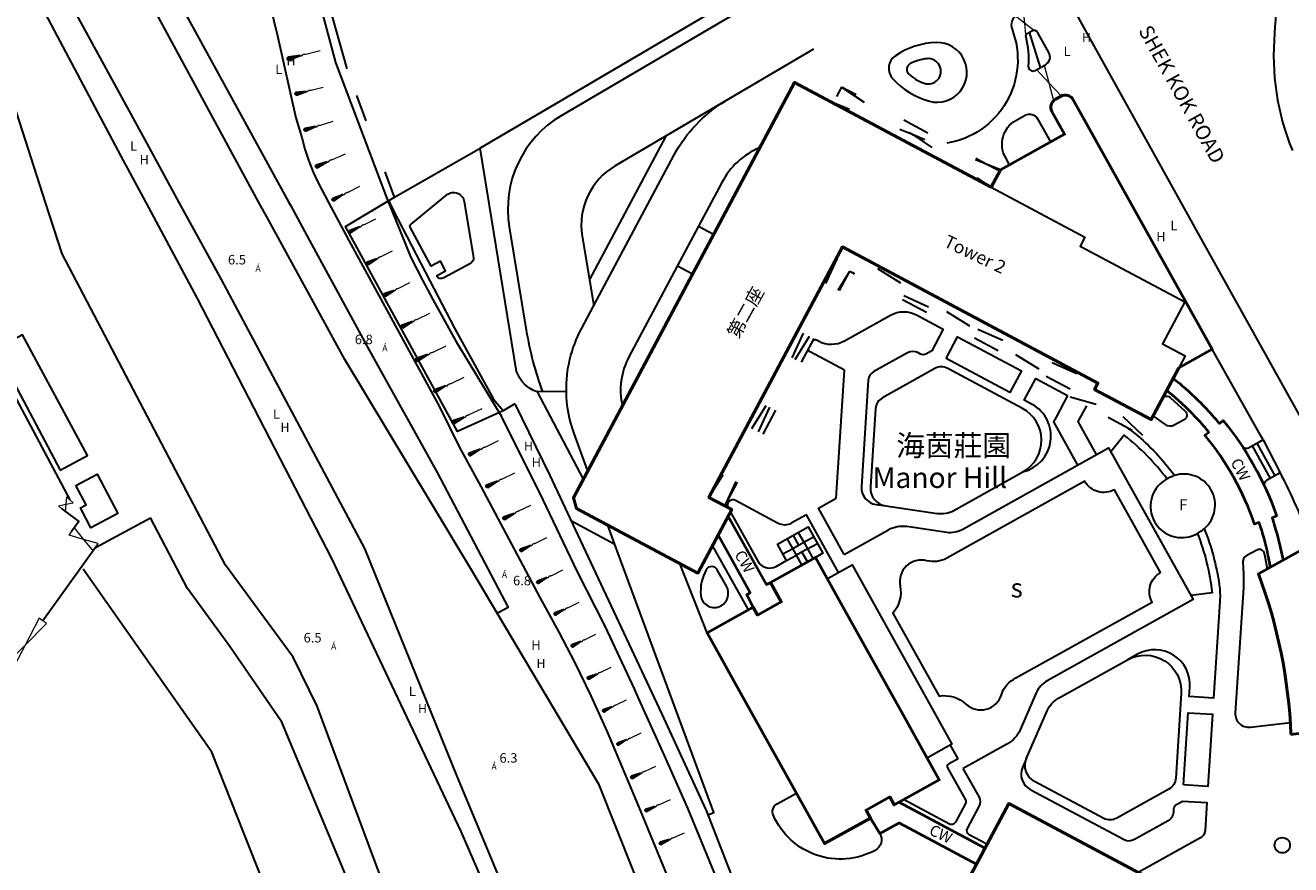
# Model space of a CAD drawing. Units: metres. Extents: x 845747 to 846506, y 817378 to 818004.
# Drawn here: x 846132 to 846272, y 817477 to 817570 of the extents above; entities that cross this region are included whole.
import ezdxf
from ezdxf.enums import TextEntityAlignment as Align

# ---------------------------------------------------------------- set-up
doc = ezdxf.new("R2010")
doc.units = ezdxf.units.M
for name, pattern in [('5', [9.008722, 3.002907, -6.005814]), ('B1_BDYF', [0]), ('B1_BDYWL', [0]), ('B1_RELSR', [0]), ('B1_RELVC', [0])]:
    doc.linetypes.add(name, pattern=pattern)
for name, color, linetype in [('BMSslopeSymbol', 7, 'Continuous'), ('BSPolygonAnno_Eng', 7, 'Continuous'), ('BSPolygonAnno_Sym', 7, 'Continuous'), ('BuildingAccessoryLine', 7, 'Continuous'), ('BuildingAnno_Chi', 7, 'Continuous'), ('BuildingAnno_Eng', 7, 'Continuous'), ('CartoBuildingLine_E', 7, 'Continuous'), ('CartoHydroLine', 7, 'Continuous'), ('CartoPedLine', 7, 'Continuous'), ('CartoReliefLine', 7, 'Continuous'), ('CartoTransLine', 7, 'Continuous'), ('PedestrianAnno_Eng', 7, 'Continuous'), ('RoadAnno_Eng', 7, 'Continuous'), ('SiteAnno_Chi', 7, 'Continuous'), ('SiteAnno_Eng', 7, 'Continuous'), ('SpotHeight', 7, 'Continuous'), ('UtilityPoint', 7, 'Continuous'), ('UtilityPointAnno_Eng', 7, 'Continuous')]:
    doc.layers.add(name, color=color, linetype=linetype)
doc.styles.add('HK_ENG_11', font='HK_ENG.ttf')
doc.styles.add('LISmarker', font='LISmarker.ttf')
doc.styles.add('SMO Chiron Sans HK TT Light', font='Open_Font_ChironSansHKTT-Light.ttf')
doc.styles.add('StyleLISmarker', font='LISmarker.ttf')

# ---------------------------------------------------------------- blocks, each defined once
blk = doc.blocks.new('SLOPE')
at = {"linetype": 'Continuous'}
h = blk.add_hatch(color=255, dxfattribs=at)
edge = h.paths.add_edge_path()
edge.add_ellipse((0.03, 0), major_axis=(0, 0.041), ratio=0.731707, start_angle=0, end_angle=360)
blk.add_hatch(color=255, dxfattribs=at).paths.add_polyline_path([(0.358, 0), (0.03, 0.041), (0.03, -0.041)])
at = {"color": 255, "linetype": 'Continuous', "lineweight": 13}
blk.add_line((0.518, 0), (0.913, 0), dxfattribs=at)
at = {"color": 255, "linetype": 'Continuous', "lineweight": 30, "flags": 128}
blk.add_lwpolyline([(0.358, 0), (0.03, 0.041), (0.03, -0.041), (0.358, 0)], dxfattribs=at)
at = {"color": 255, "linetype": 'Continuous', "lineweight": 30}
blk.add_ellipse((0.03, 0), major_axis=(0, 0.041), ratio=0.731707, dxfattribs=at)
at = {"color": 255, "linetype": 'Continuous', "lineweight": 13}
blk.add_open_spline([(0.358, 0), (0.388, -0.014), (0.418, 0), (0.448, 0.014), (0.518, 0)], degree=1, dxfattribs=at)
blk = doc.blocks.new('SH_SHG')
at = {"color": 255, "linetype": 'Continuous', "lineweight": 0, "style": 'StyleLISmarker'}
blk.add_text('Á', height=0.7, dxfattribs=at).set_placement((-0.4, 0.25), align=Align.TOP_LEFT)
blk = doc.blocks.new('UP_FWH')
at = {"color": 1, "linetype": 'Continuous', "lineweight": 0, "style": 'StyleLISmarker'}
blk.add_text('H', height=1, dxfattribs=at).set_placement((-0.25, 0.7), align=Align.TOP_LEFT)
blk = doc.blocks.new('UP_LPO')
at = {"color": 255, "linetype": 'Continuous', "lineweight": 0, "style": 'StyleLISmarker'}
blk.add_text('H', height=1, dxfattribs=at).set_placement((-0.25, 0.7), align=Align.TOP_LEFT)

msp = doc.modelspace()

# ---------------------------------------------------------------- linework, layer by layer
at = {"layer": 'BuildingAccessoryLine', "color": 30, "linetype": '5', "lineweight": 30, "flags": 128}
for points in [[(846239.94, 817553.44), (846238.42, 817554.24), (846222.44, 817562.76), (846221.5, 817561)], [(846222.44, 817562.76), (846230.34, 817557.47), (846239, 817551.67)], [(846240.03, 817553.6), (846238.42, 817554.24), (846230.34, 817557.47), (846221.5, 817561)], [(846209.51, 817516.41), (846215.81, 817530.28), (846222.53, 817545.08), (846236.17, 817536.61), (846248.11, 817529.18)], [(846207.75, 817517.35), (846215.81, 817530.28), (846223.35, 817542.38), (846236.17, 817536.61), (846250.81, 817530.01)], [(846209.51, 817516.41), (846223.35, 817542.38), (846248.11, 817529.18), (846247.73, 817528.48), (846255.76, 817524.2), (846256.7, 817525.97)], [(846255.76, 817524.2), (846252.77, 817527.07), (846250.44, 817529.31)], [(846247.73, 817528.48), (846252.77, 817527.07), (846256.7, 817525.97)]]:
    msp.add_lwpolyline(points, dxfattribs=at)
at = {"layer": 'CartoBuildingLine_E', "color": 7, "linetype": 'B1_BDYF', "lineweight": 30, "flags": 128}
msp.add_lwpolyline([(846167.71, 817564.78), (846164.41, 817576.59), (846159.91, 817593.78), (846154.12, 817612.93), (846149.56, 817628.47), (846148.74, 817628.25), (846148.16, 817629.27), (846151.31, 817629.67), (846162.69, 817629.88), (846179.84, 817629.6), (846193.37, 817628.42, -0.095237), (846203.19, 817625.74, -0.078904), (846215.66, 817618.12), (846219.28, 817613.77), (846221.98, 817608.83), (846229.49, 817594.27)], format="xyb", dxfattribs=at)
at = {"layer": 'CartoBuildingLine_E', "color": 7, "linetype": 'B1_BDYWL', "lineweight": 30, "flags": 128}
for points in [[(846239.14, 817577.81), (846234.29, 817586.53), (846218.72, 817577.36), (846190.28, 817560.62), (846182.44, 817555.99)], [(846244.43, 817564.93), (846243.24, 817568.82)], [(846124.53, 817540.71), (846124.85, 817539.93), (846137.02, 817517.09)], [(846269.1, 817523.74), (846268.85, 817524.17), (846263.45, 817533.76)], [(846186.27, 817527.73), (846190.15, 817519.8), (846202.53, 817493.4), (846207.45, 817482.73), (846209.86, 817476.58), (846215.23, 817462.9), (846219.5, 817452.01), (846224.52, 817439.15), (846225.01, 817439.25)], [(846136.13, 817516.1), (846138, 817514.69), (846137.2, 817513.6)], [(846139.87, 817511.83), (846134.03, 817503.71)]]:
    msp.add_lwpolyline(points, dxfattribs=at)
at = {"layer": 'CartoBuildingLine_E', "color": 7, "linetype": 'Continuous', "lineweight": 20, "flags": 128}
for points in [[(846243.67, 817569.06), (846242.67, 817569.85), (846241.66, 817570.64), (846242.54, 817571.12), (846242.67, 817569.85), (846242.8, 817568.58), (846243.67, 817569.06)], [(846244.87, 817565.17), (846245.38, 817563.23), (846245.88, 817561.29), (846246.76, 817561.77), (846245.38, 817563.23), (846243.99, 817564.69), (846244.87, 817565.17)], [(846136.65, 817517.43), (846136.58, 817516.6), (846136.51, 817515.77), (846135.76, 817516.43), (846136.58, 817516.6), (846137.39, 817516.76), (846136.65, 817517.43)], [(846137.48, 817514.01), (846138.54, 817512.72), (846139.6, 817511.42), (846140.15, 817512.25), (846138.54, 817512.72), (846136.93, 817513.18), (846137.48, 817514.01)], [(846133.63, 817504), (846132.08, 817501.03), (846130.54, 817498.06), (846129.73, 817498.65), (846132.08, 817501.03), (846134.44, 817503.42), (846133.63, 817504)]]:
    msp.add_lwpolyline(points, dxfattribs=at)
at = {"layer": 'CartoBuildingLine_E', "color": 204, "linetype": '5', "lineweight": 30, "true_color": 0x8000a0, "flags": 128}
msp.add_lwpolyline([(846172.94, 817550.57), (846167.71, 817564.78)], dxfattribs=at)
at = {"layer": 'CartoBuildingLine_E', "color": 1, "linetype": 'Continuous', "lineweight": 50, "flags": 128}
for points in [[(846259.76, 817531.7), (846256.7, 817525.97), (846250.44, 817529.31), (846250.81, 817530.01), (846222.53, 817545.08), (846207.75, 817517.35), (846210.27, 817516.01), (846206.53, 817508.99), (846193.11, 817516.15), (846192.75, 817517.33), (846217.24, 817563.27), (846239, 817551.67)], [(846222.52, 817505.35), (846219.53, 817510.73), (846214.55, 817507.95), (846215.75, 817505.8), (846213.13, 817504.34), (846212.64, 817505.22), (846207.54, 817502.38), (846211.66, 817495), (846216.43, 817486.43), (846220.56, 817479.06), (846225.64, 817481.89), (846225.15, 817482.77), (846227.77, 817484.23), (846228.26, 817483.35), (846233.24, 817486.13), (846229.05, 817493.64), (846222.52, 817505.35)], [(846245.81, 817453.36), (846250.67, 817450.76), (846262.11, 817472.21), (846240.93, 817483.5), (846229.5, 817462.05), (846229.74, 817461.92)]]:
    msp.add_lwpolyline(points, dxfattribs=at)
for points in [[(846259.76, 817531.7), (846263.45, 817533.76), (846249.47, 817558.86), (846248.08, 817561.36, 0.414214), (846246.72, 817561.75), (846246.1, 817561.41, 0.414196), (846245.72, 817560.05), (846247.11, 817557.55), (846240.03, 817553.6), (846239, 817551.67)], [(846272.16, 817491.15, 0.081008), (846268.56, 817508.9), (846274.54, 817512.23, -0.054972), (846278.78, 817491.94), (846272.16, 817491.15)]]:
    msp.add_lwpolyline(points, format="xyb", dxfattribs=at)
at = {"layer": 'CartoBuildingLine_E', "color": 7, "linetype": 'B1_BDYF', "lineweight": 30, "flags": 128}
for points in [[(846186.27, 817527.73), (846184.97, 817526.96), (846179.92, 817524.64), (846167.54, 817547.32), (846172.94, 817550.57), (846182.44, 817555.99)], [(846166.5, 817418), (846173.49, 817419.04), (846177.59, 817426.45), (846161.21, 817467.77), (846152.72, 817489.17), (846138.48, 817509.41)]]:
    msp.add_lwpolyline(points, dxfattribs=at)
at = {"layer": 'CartoBuildingLine_E', "color": 30, "linetype": 'Continuous', "lineweight": 30, "flags": 128}
msp.add_lwpolyline([(846239, 817551.67), (846249.36, 817546.15), (846248.84, 817545.17), (846260.42, 817539), (846257.95, 817534.37), (846260.47, 817533.03), (846259.76, 817531.7)], dxfattribs=at)
at = {"layer": 'CartoBuildingLine_E', "color": 7, "linetype": 'B1_BDYWL', "lineweight": 30, "flags": 128}
msp.add_lwpolyline([(846274.54, 817512.23, 0.0229), (846271.21, 817519.65, 0.001409), (846270.98, 817520.09)], format="xyb", dxfattribs=at)
at = {"layer": 'CartoBuildingLine_E', "color": 204, "linetype": 'Continuous', "lineweight": 30, "true_color": 0x8000a0, "flags": 128}
msp.add_lwpolyline([(846216.35, 817510.38), (846217.44, 817510.99)], dxfattribs=at)
at = {"layer": 'CartoHydroLine', "color": 5, "linetype": 'B1_RELSR', "lineweight": 30, "flags": 128}
for points in [[(846200, 817495.08), (846199.5, 817496.19), (846196.27, 817503.13), (846193.18, 817509.22), (846189.4, 817517.09), (846184.81, 817526.37), (846179.97, 817534.31), (846177.22, 817539.27), (846176.1, 817541.41), (846174.8, 817543.9), (846172.09, 817550.54), (846166.45, 817565.49), (846164.6, 817572.38), (846163.05, 817578), (846163.05, 817578)], [(846213.09, 817463.35), (846209.35, 817473.4), (846205.4, 817482.97), (846202.84, 817488.82), (846200, 817495.08)]]:
    msp.add_lwpolyline(points, dxfattribs=at)
at = {"layer": 'CartoHydroLine', "color": 1, "linetype": 'Continuous', "lineweight": 30, "flags": 128}
for points in [[(846261.54, 817513.24, 0.055042), (846262.57, 817513.9, 0.817188), (846259.29, 817519.79, 0.063025), (846258.19, 817519.25, 0.934263), (846261.54, 817513.24)], [(846236.19, 817494.5, 0.553623), (846240.12, 817495.54, -0.208656), (846241.73, 817497.39), (846256.8, 817505.78, -0.414214), (846257.73, 817509.05), (846252.62, 817518.22, -0.414214), (846249.35, 817519.15), (846234.08, 817510.64, -0.192874), (846231.87, 817510.36, 0.553622), (846228.91, 817507.56, -0.2336), (846228.11, 817504.56), (846233.22, 817495.39, -0.233599), (846236.19, 817494.5)]]:
    msp.add_lwpolyline(points, format="xyb", dxfattribs=at)
at = {"layer": 'CartoPedLine', "color": 3, "linetype": 'Continuous', "lineweight": 30, "flags": 128}
for points in [[(846130.49, 817604.52), (846130.99, 817604.55), (846131.49, 817604.52), (846131.97, 817604.39), (846132.43, 817604.18), (846132.84, 817603.9), (846133.19, 817603.54), (846133.48, 817603.14), (846133.68, 817602.68), (846133.81, 817602.3), (846138.71, 817591.44), (846147.71, 817574.75), (846161.25, 817550), (846161.46, 817549.61), (846163.55, 817545.78), (846170.15, 817533.66), (846177.67, 817520.11), (846185.54, 817505.19), (846184.49, 817504.64), (846184.31, 817504.55)], [(846157.25, 817579.77), (846160.01, 817568.44), (846162.04, 817559.37), (846162.68, 817557.19), (846163.02, 817555.88), (846163.42, 817554.67), (846163.94, 817553.33), (846164.45, 817552.25), (846165.65, 817550), (846167.91, 817545.79), (846177.89, 817527.47), (846180.12, 817522.97), (846182.51, 817518.59), (846189.05, 817506.29), (846191.15, 817502.47), (846192.9, 817499.08), (846194.69, 817495.41), (846196.49, 817491.43), (846200, 817483.08), (846200.45, 817482.02), (846207.33, 817465.26)], [(846202.97, 817557.34), (846194.52, 817541.48)], [(846172.33, 817550.2), (846172.41, 817550.01), (846172.79, 817549.14), (846174.82, 817545.22), (846176.86, 817541.31), (846179.61, 817536.1), (846183.92, 817528.24), (846184.93, 817527.02), (846184.97, 817526.96)], [(846206.61, 817547.37), (846208.25, 817546.49)], [(846204.27, 817542.99), (846205.95, 817542.1)], [(846135.95, 817520.37), (846138.96, 817521.99), (846131.79, 817535.34), (846128.83, 817533.75), (846135.95, 817520.37)], [(846234, 817532.75), (846235.27, 817535.13), (846242.33, 817531.36), (846241.06, 817528.98), (846234, 817532.75)], [(846221.85, 817517.28), (846222.76, 817531.43)], [(846188.73, 817529.05), (846193.85, 817519.4)], [(846247.45, 817528.64), (846246.18, 817526.25), (846245.89, 817525.73), (846248.56, 817520.94)], [(846250.66, 817522.11), (846248.63, 817525.75), (846249.56, 817527.51)], [(846269.1, 817523.74), (846270.98, 817520.09)], [(846137.7, 817518.69), (846140.03, 817519.94), (846142.33, 817515.58), (846139.36, 817514.01), (846138.19, 817516.23), (846138.81, 817516.56), (846137.7, 817518.69)], [(846194.35, 817520.33), (846194.33, 817520.39)], [(846222.71, 817511.06), (846219.86, 817516.18), (846221.85, 817517.28)], [(846139.87, 817511.83), (846145.95, 817515.11)], [(846169.57, 817470.75), (846167.72, 817475.21), (846160.47, 817492.5), (846154.71, 817500.86), (846150.06, 817507.27), (846145.95, 817515.11)], [(846197.35, 817512.17), (846192.53, 817514.73)], [(846207.63, 817482.26), (846208.3, 817482.52), (846197.35, 817512.17), (846196.56, 817514.31)], [(846216.35, 817510.38), (846215.33, 817512.21), (846218.73, 817514.11), (846220.36, 817511.19), (846219.53, 817510.73)], [(846217.44, 817510.99), (846217.03, 817511.73), (846218.25, 817512.41), (846218.66, 817511.67), (846217.44, 817510.99)], [(846212.08, 817504.99), (846208.16, 817512.04)], [(846218.05, 817509.9), (846217.44, 817510.99)], [(846207.54, 817502.38), (846204.53, 817510.06)], [(846220.95, 817508.42), (846223.59, 817509.89), (846234.64, 817490.06), (846232, 817488.59)], [(846260.28, 817485.57), (846260.8, 817493.55), (846263.49, 817493.38), (846262.97, 817485.39), (846260.28, 817485.57)], [(846235.32, 817488.43), (846234.47, 817489.96)]]:
    msp.add_lwpolyline(points, dxfattribs=at)
for points in [[(846244.17, 817568.77, 0.414206), (846243.49, 817568.96), (846242.96, 817568.66, 0.338697), (846242.81, 817568.33, -0.077973), (846243.1, 817565.07, 0.594868), (846243.84, 817564.6), (846244.99, 817565.24, 0.414214), (846245.38, 817566.6), (846244.17, 817568.77)], [(846194.33, 817520.39), (846192.84, 817524.44, -0.08376), (846191.97, 817529.09, -0.127463), (846193.64, 817536.01), (846195.31, 817539.14), (846203.91, 817555.28, -0.129096), (846209.5, 817561.18)], [(846241.03, 817554.16), (846240.57, 817554.99, -0.414214), (846241.73, 817559.07), (846242.76, 817559.65, -0.414214), (846244.12, 817559.26), (846245.56, 817556.69)], [(846213.39, 817556.06, 0.181871), (846209.18, 817552.19), (846206.61, 817547.37)], [(846174.78, 817547.6), (846178.73, 817550.83, -0.5776), (846180.67, 817550.1), (846181.68, 817543.88, -0.319509), (846181.38, 817543.26), (846178.4, 817541.65, -0.414214), (846177.59, 817541.89)], [(846177.59, 817541.89), (846178.6, 817542.43), (846178.03, 817543.49), (846177.02, 817542.94), (846174.68, 817547.26, -0.308024), (846174.78, 817547.6)], [(846206.61, 817547.37), (846198.9, 817532.91, 0.181804), (846198.17, 817527.51)], [(846219.24, 817534.67, -0.414214), (846219.65, 817534.79), (846219.88, 817534.67, 0.25481), (846222.75, 817534.69), (846227.84, 817537.53, -0.254811), (846230.71, 817537.55), (846231.21, 817537.29), (846233.68, 817535.97), (846232.41, 817533.59), (846231.76, 817533.23, -0.254811), (846231.18, 817533.22), (846230.88, 817533.38, 0.254811), (846229.74, 817533.37), (846226.01, 817531.3, 0.254818), (846225.39, 817530.33), (846224.64, 817518.58, 0.391185), (846226.26, 817516.57), (846227.34, 817516.42)], [(846222.76, 817531.43), (846218.94, 817533.47, -0.403824), (846218.81, 817533.86)], [(846242.51, 817520.2, 0.593857), (846242.44, 817527.22), (846234.18, 817531.63, 0.254818), (846232.74, 817531.62), (846226.96, 817528.39, 0.254818), (846226.19, 817527.18), (846225.63, 817518.53, 0.391185), (846227.34, 817516.42), (846233.02, 817515.6, 0.164466), (846234.85, 817515.93), (846242.51, 817520.2)], [(846242.51, 817520.2, 0.682421), (846243.54, 817527.66), (846242.65, 817528.14), (846243.92, 817530.52), (846247.45, 817528.64)], [(846258.11, 817528.5, -0.311757), (846258.79, 817528.43), (846260.47, 817526.91, -0.501988), (846260.35, 817525.96), (846259.26, 817525.35, -0.302887), (846258.27, 817525.43), (846256.92, 817526.38)], [(846253.37, 817525.48, -0.051539), (846254.9, 817524.45, -0.059732), (846259.29, 817519.79)], [(846258.45, 817519.41, 0.065269), (846253.72, 817524.24), (846252.24, 817522.39)], [(846269.1, 817523.74), (846268.66, 817523.49), (846267.47, 817522.83, -0.392656), (846266.81, 817522.99)], [(846222.71, 817511.06), (846227.62, 817513.79, -0.164183), (846229.64, 817514.17), (846234.07, 817513.52, 0.164731), (846235.84, 817513.85), (846251.99, 817522.85), (846261.33, 817506.07), (846245.18, 817497.08, 0.164466), (846243.98, 817495.75), (846242.19, 817491.64, -0.164466), (846240.81, 817490.12), (846235.9, 817487.39)], [(846270.98, 817520.09), (846270.66, 817519.91), (846269.46, 817519.25, 0.392672), (846269.25, 817518.6)], [(846222.11, 817509.06), (846218.55, 817515.45), (846216.86, 817514.5, -0.254811), (846215.42, 817514.49), (846210.68, 817517.02, 0.747979), (846209.87, 817516.2)], [(846210.13, 817515.74), (846213.15, 817510.32, 0.414211), (846215.19, 817509.74), (846216.35, 817510.38)], [(846262.57, 817513.9, -0.059731), (846264.23, 817507.71, -0.051483), (846264.3, 817505.86), (846263.61, 817495.17), (846260.91, 817495.35), (846260.98, 817496.36, 0.593857), (846255.19, 817500.02), (846254.09, 817499.41)], [(846261.81, 817513.38, -0.065308), (846263.43, 817506.82), (846261.08, 817506.52)], [(846269.58, 817509.47), (846269.25, 817511.15, 0.50199), (846268.38, 817511.54), (846267.29, 817510.94, 0.302886), (846266.83, 817510.05, -0.044618), (846266.9, 817507.38), (846266.01, 817493.53, 0.469262), (846267.68, 817491.95), (846272.1, 817492.48)], [(846207.45, 817509.37, 0.155695), (846206.86, 817506.52, 0.542764), (846209.09, 817505.37, 0.410547), (846209.7, 817507.53), (846208.67, 817509.37, 0.584752), (846207.45, 817509.37, 0.549789), (846207.45, 817509.37)], [(846260.03, 817495.66), (846259.43, 817486.31, -0.254818), (846258.66, 817485.1), (846252.88, 817481.87, -0.254817), (846251.44, 817481.86), (846243.79, 817485.94, -0.391185), (846242.9, 817488.5), (846245.19, 817493.77, -0.164466), (846246.43, 817495.14), (846254.09, 817499.41, -0.593857), (846260.03, 817495.66)], [(846235.32, 817488.43), (846234.27, 817487.85, 0.414214), (846234.15, 817487.44), (846236.13, 817483.89, -0.25481), (846236.13, 817483.51), (846235.03, 817481.44, -0.414227), (846234.36, 817481.23), (846229.29, 817483.93)], [(846242.9, 817488.5), (846242.46, 817487.5, 0.391185), (846243.31, 817485.06), (846253.7, 817479.53, 0.254818), (846254.84, 817479.54), (846258.57, 817481.61, 0.280031), (846259.2, 817482.75), (846259.21, 817482.92, -0.254811), (846259.51, 817483.41), (846260.16, 817483.77), (846262.86, 817483.6), (846262.66, 817480.52, -0.254818), (846262.15, 817479.71), (846255.25, 817475.87)], [(846238.5, 817479.02), (846236.56, 817480.05, -0.4142), (846236.36, 817480.73), (846237.69, 817483.23, 0.25481), (846237.68, 817484.19), (846235.9, 817487.39)], [(846226.68, 817480.17, -0.418076), (846226.14, 817478.32, -0.438028), (846214.88, 817482.19, -0.386911), (846215.31, 817483.47), (846217.36, 817484.61)]]:
    msp.add_lwpolyline(points, format="xyb", dxfattribs=at)
at = {"layer": 'CartoPedLine', "color": 3, "linetype": 'Continuous', "lineweight": 40, "flags": 128}
for points in [[(846259.14, 817530.54, -0.010973), (846260.27, 817529.6), (846260.79, 817529.14, -0.037537), (846264.25, 817525.53), (846264.68, 817525.87, -0.087801), (846270.49, 817515.56, -0.002204), (846270.58, 817515.28), (846270.07, 817515.09, -0.028801), (846271.09, 817511.39), (846271.23, 817510.71, -0.00219), (846271.29, 817510.42)], [(846269.9, 817509.65, 0.006037), (846269.77, 817510.4), (846269.62, 817511.09, 0.028483), (846268.65, 817514.59), (846268.14, 817514.4, 0.090701), (846262.65, 817524.25), (846263.08, 817524.59, 0.03722), (846259.8, 817528.02), (846259.28, 817528.48), (846258.42, 817529.19)]]:
    msp.add_lwpolyline(points, format="xyb", dxfattribs=at)
at = {"layer": 'CartoPedLine', "color": 1, "linetype": 'Continuous', "lineweight": 30, "flags": 128}
for points in [[(846267.87, 817523.06), (846269.87, 817519.47)], [(846268.4, 817523.35), (846270.39, 817519.77)], [(846217.03, 817511.73), (846216.42, 817512.82)], [(846217.06, 817513.17), (846217.66, 817512.08)], [(846217.64, 817513.5), (846218.25, 817512.41)], [(846218.25, 817512.41), (846219.34, 817513.02)], [(846218.66, 817511.67), (846219.75, 817512.28)], [(846215.94, 817511.12), (846217.03, 817511.73)], [(846218.02, 817511.32), (846218.66, 817510.24)], [(846218.66, 817511.67), (846219.27, 817510.58)]]:
    msp.add_lwpolyline(points, dxfattribs=at)
at = {"layer": 'CartoPedLine', "color": 3, "linetype": 'Continuous', "lineweight": 40, "flags": 128}
for points in [[(846209.89, 817515.29), (846214.11, 817507.72), (846214.55, 817507.95)], [(846212.64, 817505.22), (846211.95, 817506.61), (846212.32, 817506.81), (846208.77, 817513.19)], [(846238.3, 817478.56), (846228.77, 817483.64)], [(846225.64, 817481.89), (846226.68, 817480.17)], [(846226.68, 817480.18), (846228.79, 817481.36), (846237.36, 817476.8)]]:
    msp.add_lwpolyline(points, dxfattribs=at)
at = {"layer": 'CartoPedLine', "color": 5, "linetype": 'Continuous', "lineweight": 40, "flags": 128}
msp.add_lwpolyline([(846238.57, 817434.64, 0.116531), (846260.5, 817450.5), (846258.45, 817452.26, 0.062429), (846266.2, 817463.9), (846268.61, 817462.68, 0.127057), (846274.76, 817491.46)], format="xyb", dxfattribs=at)
at = {"layer": 'CartoPedLine', "color": 3, "linetype": 'Continuous', "lineweight": 30}
msp.add_circle((846271.21, 817478.88), 0.85, dxfattribs=at)
for centre, radius, start, end in [((846232.35, 817561.02), 4.9, 95.3172, 118.6286), ((846232.03, 817564.51), 1.4, 251.0629, 95.3174), ((846230.34, 817564.71), 0.7, 118.6289, 227.7515), ((846233.16, 817567.82), 4.9, 227.7514, 251.0628)]:
    msp.add_arc(centre, radius, start, end, dxfattribs=at)
at = {"layer": 'CartoPedLine', "color": 5, "linetype": 'Continuous', "lineweight": 40}
msp.add_arc((846215.97, 817488.98), 62.69, 292.517, 2.6895, dxfattribs=at)
at = {"layer": 'CartoReliefLine', "color": 204, "linetype": 'B1_RELVC', "lineweight": 30, "true_color": 0x8000a0, "flags": 128}
for points in [[(846219.31, 817566.95), (846197.37, 817554.05, 0.310009), (846193.73, 817546.26), (846195, 817538.56)], [(846191.97, 817529.09), (846188.73, 817529.05, -0.242161), (846186.47, 817531.31), (846182.44, 817555.99)]]:
    msp.add_lwpolyline(points, format="xyb", dxfattribs=at)
at = {"layer": 'CartoTransLine', "color": 2, "linetype": 'Continuous', "lineweight": 30, "flags": 128}
for points in [[(846167.46, 817532.64), (846158.99, 817548.09), (846157.95, 817550), (846145.86, 817572.25), (846135.12, 817592.01), (846130.49, 817604.52), (846127.83, 817611.72), (846119.13, 817627.64), (846116.76, 817631.99), (846116.46, 817632.39), (846109.62, 817641.42), (846106.75, 817645.21), (846103.59, 817649.39), (846103.46, 817649.63), (846103.28, 817649.96), (846100.27, 817655.48), (846096.63, 817662.14), (846091.62, 817671.34), (846086.88, 817680.02)], [(846082.75, 817671.25), (846096.11, 817646.88), (846106.82, 817627.27), (846109.46, 817622.44), (846112.55, 817616.79), (846129.1, 817586.57), (846145.53, 817556.51), (846149.1, 817550), (846153.77, 817541.49), (846169.64, 817511.72), (846179.83, 817486.61), (846187.89, 817467.21), (846193.88, 817452.17), (846200.59, 817433.12)], [(846198.16, 817432.6), (846196.18, 817438.79), (846190.06, 817457), (846186.87, 817465.4), (846187.09, 817465.49), (846186.82, 817466.27), (846186.48, 817466.19), (846180.34, 817480.41), (846166.02, 817510.6), (846151.13, 817539.46), (846145.46, 817550), (846142.71, 817555.12), (846127.57, 817583.6), (846111.45, 817614.07), (846107.52, 817621.4), (846104.91, 817626.26), (846094.56, 817645.56)], [(846161.73, 817499.69), (846154.23, 817509.86), (846136.18, 817544.3), (846134.34, 817550), (846130.51, 817561.84), (846123.89, 817574.27)], [(846214.42, 817436.19), (846214.01, 817437.29), (846206.97, 817457.05), (846195.6, 817485.58), (846181.51, 817509.27), (846167.46, 817532.64)]]:
    msp.add_lwpolyline(points, dxfattribs=at)
for points in [[(846176.81, 817639.39, 0.068279), (846180.9, 817643.02, -0.056488), (846182.1, 817643.9, -0.280108), (846188.95, 817643.73), (846205.99, 817634.12, -0.092326), (846218.78, 817623.11, -0.036627), (846227.15, 817609.43), (846243.48, 817579.77), (846245.91, 817575.36), (846250, 817567.98), (846259.97, 817550), (846262.4, 817545.61), (846275.92, 817521.37)], [(846246.45, 817602.29), (846246.87, 817601.49, 0.456278), (846252.69, 817599.93), (846256.23, 817601.91, -0.423458), (846264.57, 817599.66), (846271.22, 817587.76, -0.220949), (846272.39, 817579.94, 0.067741), (846270.36, 817568.74, 0.122043), (846272.33, 817555.74)], [(846239.14, 817577.81, -0.198931), (846228.95, 817575.2), (846225.35, 817575.72, 0.17146), (846215.54, 817573.79), (846191.41, 817559.59, 0.31001), (846185.65, 817547.29), (846187.54, 817535.85, 0.047175), (846189.33, 817529.05)], [(846242.1, 817570.88), (846241.88, 817570.75, 0.373778), (846241.3, 817569.15, -0.475789), (846234.09, 817556.56)], [(846232.15, 817561.2, 1.153335), (846232.93, 817567.69, 0.144807), (846228.39, 817566.23, 0.454627), (846228.09, 817563.69, 0.144807), (846232.15, 817561.2)], [(846187.7, 817430.21, 0.027591), (846185.11, 817438.84), (846181.29, 817450.27), (846179.07, 817456.9), (846176, 817464.32), (846171.35, 817475.54), (846164.38, 817494.27), (846161.73, 817499.69)]]:
    msp.add_lwpolyline(points, format="xyb", dxfattribs=at)

# ---------------------------------------------------------------- block references
at = {"layer": 'BMSslopeSymbol'}
for p, xscale, yscale, rotation in [((846161.1, 817565.88), 4.0881, 4.0881, 14.214), ((846161.97, 817561.99), 3.4965, 3.4965, 13.71299999999999), ((846162.96, 817558), 3.669, 3.669, 16.92400000000001), ((846164.23, 817553.93), 3.9294, 3.9294, 23.849), ((846166.09, 817550.25), 3.729, 3.729, 27.17), ((846167.97, 817546.73), 3.5604, 3.5604, 26.88800000000001), ((846169.88, 817543.22), 3.479699999999999, 3.479699999999999, 26.60500000000001), ((846171.79, 817539.71), 3.5001, 3.5001, 26.323), ((846173.7, 817536.21), 3.851399999999999, 3.851399999999999, 26.041), ((846175.33, 817532.53), 4.0554, 4.0554, 25.75799999999999), ((846177.34, 817529.07), 4.045199999999999, 4.045199999999999, 25.69499999999999), ((846179.36, 817525.62), 4.016099999999999, 4.016099999999999, 25.85), ((846181.19, 817522.06), 3.9807, 3.9807, 26.005), ((846183.11, 817518.54), 3.8439, 3.8439, 26.16), ((846184.99, 817515.01), 3.7395, 3.7395, 26.31499999999999), ((846186.87, 817511.47), 3.600599999999999, 3.600599999999999, 26.471), ((846188.74, 817507.93), 3.4728, 3.4728, 26.62600000000001), ((846190.66, 817504.42), 3.352199999999999, 3.352199999999999, 26.597), ((846192.54, 817500.89), 3.2736, 3.2736, 26.386), ((846194.33, 817497.32), 3.1752, 3.1752, 26.17400000000001), ((846196.02, 817493.7), 3.1581, 3.1581, 25.962), ((846197.6, 817490.03), 3.2265, 3.2265, 25.74999999999999), ((846199.14, 817486.35), 3.3207, 3.3207, 25.226), ((846200.7, 817482.69), 3.3471, 3.3471, 24.39100000000001), ((846202.3, 817479.05), 3.302099999999999, 3.302099999999999, 23.556)]:
    msp.add_blockref('SLOPE', p, dxfattribs=dict(at, xscale=xscale, yscale=yscale, rotation=rotation))
at = {"layer": 'SpotHeight', "color": 7, "linetype": 'Continuous', "lineweight": 20}
for p in [(846157.96, 817542.8, 6.5), (846172, 817533.98, 6.8), (846185.23, 817508.9, 6.8), (846166.33, 817500.98, 6.5), (846184.08, 817487.68, 6.3)]:
    msp.add_blockref('SH_SHG', p, dxfattribs=at)
at = {"layer": 'UtilityPoint', "color": 7, "linetype": 'Continuous', "lineweight": 30}
for p in [(846249.3, 817568.06), (846161.25, 817565.45), (846145.01, 817554.53), (846257.53, 817546.01), (846160.59, 817524.92), (846175.8, 817493.8)]:
    msp.add_blockref('UP_LPO', p, dxfattribs=at)
at = {"layer": 'UtilityPoint', "color": 1, "linetype": 'Continuous', "lineweight": 30}
for p in [(846187.54, 817522.83), (846188.92, 817498.79)]:
    msp.add_blockref('UP_FWH', p, dxfattribs=at)

# ---------------------------------------------------------------- texts
at = {"layer": 'BSPolygonAnno_Eng', "color": 7, "insert": (846259.78, 817515.93), "char_height": 1.2287, "attachment_point": 7, "style": 'HK_ENG_11'}
msp.add_mtext('{\\fHK_ENG_11|b0|i0|c0|p34;{\\fHK_ENG_11|b0|i0|c0|p34;F}}', dxfattribs=at)
at = {"layer": 'BSPolygonAnno_Sym', "color": 7, "style": 'LISmarker'}
msp.add_text('s', height=2.1, dxfattribs=at).set_placement((846241.15, 817507.35), align=Align.MIDDLE_LEFT)
at = {"layer": 'BuildingAnno_Chi', "color": 7, "insert": (846210.99, 817534.84), "char_height": 1.4817, "attachment_point": 7, "rotation": 61.2001, "style": 'SMO Chiron Sans HK TT Light'}
msp.add_mtext('{\\fSMO Chiron Sans HK TT Light|b0|i0|c0|p34;{\\fSMO Chiron Sans HK TT Light|b0|i0|c0|p34;第二座}}', dxfattribs=at)
at = {"layer": 'BuildingAnno_Eng', "color": 7, "insert": (846233.62, 817545.19), "char_height": 1.4287, "attachment_point": 7, "rotation": 334.4268, "style": 'HK_ENG_11'}
msp.add_mtext('{\\fHK_ENG_11|b0|i0|c0|p34;{\\fHK_ENG_11|b0|i0|c0|p34;Tower 2}}', dxfattribs=at)
at = {"layer": 'PedestrianAnno_Eng', "color": 7, "char_height": 1.2287, "attachment_point": 7, "style": 'HK_ENG_11'}
for insert, rotation in [((846265.44, 817521.28), 298.1981), ((846210.53, 817511.07), 299.804), ((846232.01, 817480.13), 334.4125)]:
    msp.add_mtext('{\\fHK_ENG_11|b0|i0|c0|p34;{\\fHK_ENG_11|b0|i0|c0|p34;CW}}', dxfattribs=dict(at, insert=insert, rotation=rotation))
at = {"layer": 'RoadAnno_Eng', "color": 7, "insert": (846255.24, 817569.02), "char_height": 1.62, "attachment_point": 7, "rotation": 299.1384, "style": 'HK_ENG_11'}
msp.add_mtext('{\\fHK_ENG_11|b0|i0|c0|p34;{\\fHK_ENG_11|b0|i0|c0|p34;SHEK KOK ROAD}}', dxfattribs=at)
at = {"layer": 'SiteAnno_Chi', "color": 7, "insert": (846228.48, 817521.95), "char_height": 2.3283, "attachment_point": 7, "style": 'SMO Chiron Sans HK TT Light'}
msp.add_mtext('{\\fSMO Chiron Sans HK TT Light|b0|i0|c0|p34;{\\fSMO Chiron Sans HK TT Light|b0|i0|c0|p34;海茵莊園}}', dxfattribs=at)
at = {"layer": 'SiteAnno_Eng', "color": 7, "insert": (846225.87, 817518.41), "char_height": 2.286, "attachment_point": 7, "style": 'HK_ENG_11'}
msp.add_mtext('{\\fHK_ENG_11|b0|i0|c0|p34;{\\fHK_ENG_11|b0|i0|c0|p34;Manor Hill}}', dxfattribs=at)
at = {"layer": 'SpotHeight', "color": 7, "char_height": 1.0516, "attachment_point": 7, "style": 'HK_ENG_11'}
for s, insert in [('{\\fHK_ENG_11|b0|i0|c0|p34;{\\fHK_ENG_11|b0|i0|c0|p34;6.5}}', (846154.52, 817543.14)), ('{\\fHK_ENG_11|b0|i0|c0|p34;{\\fHK_ENG_11|b0|i0|c0|p34;6.8}}', (846168.56, 817534.32)), ('{\\fHK_ENG_11|b0|i0|c0|p34;{\\fHK_ENG_11|b0|i0|c0|p34;6.8}}', (846186.07, 817507.64)), ('{\\fHK_ENG_11|b0|i0|c0|p34;{\\fHK_ENG_11|b0|i0|c0|p34;6.5}}', (846162.89, 817501.32)), ('{\\fHK_ENG_11|b0|i0|c0|p34;{\\fHK_ENG_11|b0|i0|c0|p34;6.3}}', (846184.57, 817488.02))]:
    msp.add_mtext(s, dxfattribs=dict(at, insert=insert))
at = {"layer": 'UtilityPointAnno_Eng', "color": 7, "attachment_point": 7, "style": 'HK_ENG_11'}
for s, insert, char_height in [('{\\fHK_ENG_11|b0|i0|c0|p34;{\\fHK_ENG_11|b0|i0|c0|p34;L}}', (846247, 817566.19), 1.0573), ('{\\fHK_ENG_11|b0|i0|c0|p34;{\\fHK_ENG_11|b0|i0|c0|p34;L}}', (846159.75, 817564.19), 1.053), ('{\\fHK_ENG_11|b0|i0|c0|p34;{\\fHK_ENG_11|b0|i0|c0|p34;L}}', (846143.69, 817555.72), 1.053), ('{\\fHK_ENG_11|b0|i0|c0|p34;{\\fHK_ENG_11|b0|i0|c0|p34;L}}', (846258.83, 817546.91), 1.0573), ('{\\fHK_ENG_11|b0|i0|c0|p34;{\\fHK_ENG_11|b0|i0|c0|p34;L}}', (846159.5, 817526.06), 1.053), ('{\\fHK_ENG_11|b0|i0|c0|p34;{\\fHK_ENG_11|b0|i0|c0|p34;H}}', (846188.13, 817520.72), 1.053), ('{\\fHK_ENG_11|b0|i0|c0|p34;{\\fHK_ENG_11|b0|i0|c0|p34;H}}', (846188.09, 817500.5), 1.053), ('{\\fHK_ENG_11|b0|i0|c0|p34;{\\fHK_ENG_11|b0|i0|c0|p34;L}}', (846174.54, 817495.39), 1.053)]:
    msp.add_mtext(s, dxfattribs=dict(at, insert=insert, char_height=char_height))

doc.saveas('drawing.dxf')
